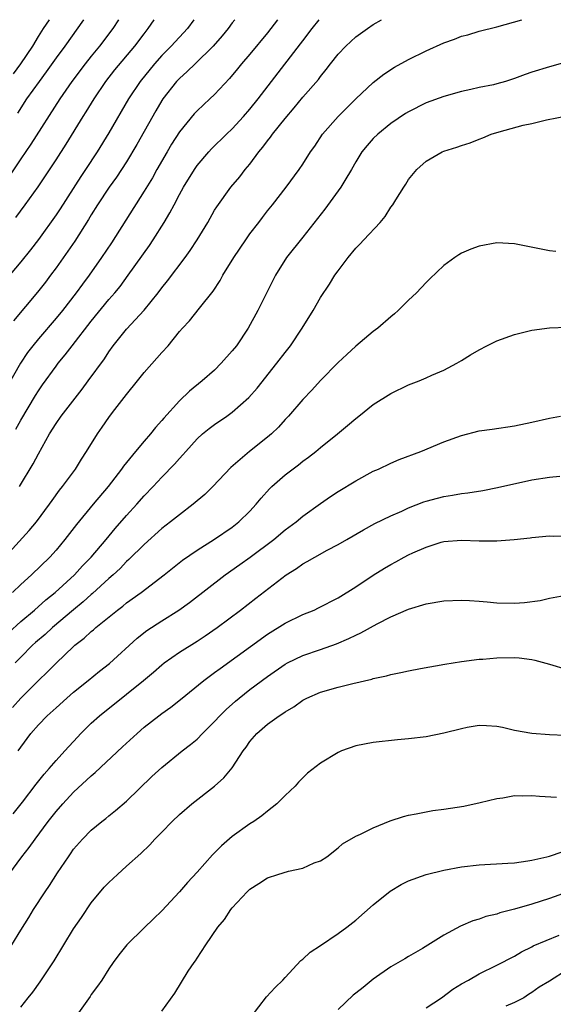
# Model space of a CAD drawing. Units: inches. Extents: x 2598000 to 2601000, y 1482000 to 1485000.
# Drawn here: x 2599185 to 2599245, y 1484888 to 1485000 of the extents above; entities that cross this region are included whole.
import ezdxf

# ---------------------------------------------------------------- set-up
doc = ezdxf.new("R2010")
doc.units = ezdxf.units.IN
doc.header["$MEASUREMENT"] = 0
doc.layers.add('LD25981482_2ft', color=222, linetype='Continuous')

msp = doc.modelspace()

# ---------------------------------------------------------------- linework, layer by layer
at = {"layer": 'LD25981482_2ft'}
for points, elevation in [([(2599182.13, 1484937.87), (2599185.96, 1484942.04), (2599186.77, 1484943), (2599188.27, 1484945), (2599188.56, 1484945.44), (2599189.41, 1484946.59), (2599189.75, 1484947), (2599191.22, 1484949), (2599191.88, 1484950.12), (2599192.46, 1484951), (2599193.71, 1484953), (2599194.25, 1484953.75), (2599195, 1484954.86), (2599195.42, 1484955.42), (2599197, 1484957.47), (2599198.25, 1484959), (2599199, 1484959.94), (2599200.43, 1484961.57), (2599201, 1484962.24), (2599201.72, 1484963), (2599203, 1484964.6), (2599203.35, 1484965), (2599204.16, 1484965.84), (2599205.27, 1484967.27), (2599206.82, 1484969.18), (2599207.61, 1484970.39), (2599207.94, 1484971), (2599209.17, 1484973), (2599210.52, 1484975), (2599211, 1484975.68), (2599212.02, 1484977), (2599212.44, 1484977.56), (2599213, 1484978.29), (2599213.58, 1484979), (2599215.12, 1484981), (2599216.6, 1484983), (2599217, 1484983.59), (2599217.89, 1484985), (2599218.35, 1484985.65), (2599219.23, 1484987), (2599221, 1484989.01), (2599223, 1484991.01), (2599225, 1484992.89), (2599226.18, 1484993.82), (2599227.4, 1484994.6), (2599229, 1484995.47), (2599231, 1484996.47), (2599233, 1484997.38), (2599234.2, 1484997.8), (2599235, 1484998.12), (2599235.71, 1484998.29), (2599237, 1484998.68), (2599239, 1484999.19), (2599241.85, 1485000)], 10622), ([(2599204.65, 1485000), (2599203.93, 1484999), (2599203.48, 1484998.52), (2599202.51, 1484997.49), (2599202.08, 1484997), (2599201, 1484995.92), (2599200.18, 1484995), (2599198.55, 1484993), (2599197.23, 1484991), (2599195, 1484987.16), (2599193.66, 1484985), (2599192.34, 1484983), (2599191.8, 1484982.2), (2599189.47, 1484978.53), (2599189, 1484977.84), (2599187, 1484975.04), (2599186.11, 1484973.89), (2599185, 1484972.51), (2599183, 1484970.12)], 10612), ([(2599214.13, 1485000), (2599213.39, 1484999), (2599213, 1484998.5), (2599211, 1484996.1), (2599210.05, 1484995), (2599209.58, 1484994.41), (2599208.68, 1484993.32), (2599207, 1484991.51), (2599206.47, 1484991), (2599205, 1484989.66), (2599204.68, 1484989.33), (2599203, 1484987.29), (2599202.12, 1484985.88), (2599201.6, 1484985), (2599200.44, 1484983), (2599199.93, 1484982.07), (2599199, 1484980.54), (2599195.31, 1484974.69), (2599194.17, 1484973), (2599192.75, 1484971), (2599192.01, 1484969.99), (2599191.3, 1484969), (2599189.74, 1484967), (2599189, 1484966.11), (2599187, 1484963.77), (2599186.38, 1484963), (2599185.78, 1484962.22), (2599184.97, 1484961.03), (2599183.53, 1484958.47)], 10616), ([(2599196.1, 1485000), (2599195.45, 1484999), (2599193.92, 1484997), (2599193, 1484995.87), (2599192.32, 1484995), (2599190.81, 1484993), (2599189.43, 1484991), (2599186.14, 1484985.86), (2599185, 1484984.21), (2599183.72, 1484982.28)], 10608), ([(2599184.16, 1484993.84), (2599185.02, 1484994.98), (2599186.36, 1484997), (2599187, 1484998.08), (2599187.6, 1484999), (2599188.27, 1485000)], 10604), ([(2599209.29, 1485000), (2599209, 1484999.63), (2599208.55, 1484999), (2599207.85, 1484998.15), (2599206.82, 1484997), (2599204.77, 1484995), (2599203.89, 1484994.11), (2599203, 1484993.34), (2599202.68, 1484993), (2599201.11, 1484991), (2599201, 1484990.83), (2599200.33, 1484989.67), (2599198.17, 1484985.83), (2599197, 1484983.88), (2599195.87, 1484982.13), (2599195.05, 1484981), (2599193.72, 1484979), (2599193, 1484977.84), (2599192.69, 1484977.31), (2599191.12, 1484974.88), (2599189, 1484971.83), (2599188.39, 1484971), (2599187.79, 1484970.21), (2599186.91, 1484969.09), (2599184.17, 1484965.83)], 10614), ([(2599184.45, 1484977.55), (2599185.52, 1484979), (2599186.96, 1484981.04), (2599189, 1484984.11), (2599190.14, 1484985.86), (2599192.08, 1484989), (2599192.44, 1484989.56), (2599193.33, 1484991), (2599194.67, 1484993), (2599195.69, 1484994.31), (2599197.93, 1484997), (2599199, 1484998.41), (2599199.47, 1484999), (2599200.15, 1485000)], 10610), ([(2599184.46, 1484953.54), (2599185, 1484954.53), (2599186.67, 1484957.33), (2599187, 1484957.87), (2599187.46, 1484958.54), (2599189, 1484960.67), (2599189.25, 1484961), (2599190.05, 1484961.95), (2599190.84, 1484963), (2599193, 1484965.78), (2599195, 1484968.25), (2599195.66, 1484969), (2599196.27, 1484969.73), (2599197.2, 1484971), (2599199.62, 1484974.38), (2599200.04, 1484975), (2599201.29, 1484977), (2599201.93, 1484978.07), (2599202.39, 1484979), (2599203, 1484980.16), (2599203.46, 1484981), (2599204.7, 1484983), (2599205, 1484983.44), (2599206.34, 1484985), (2599206.66, 1484985.34), (2599208.35, 1484987), (2599209, 1484987.61), (2599210.27, 1484989), (2599211, 1484989.83), (2599211.94, 1484991), (2599213.45, 1484993), (2599216.75, 1484997.25), (2599217, 1484997.61), (2599218.06, 1484999), (2599218.87, 1485000)], 10618), ([(2599192.13, 1485000), (2599189.99, 1484997), (2599189, 1484995.67), (2599187.9, 1484994.1), (2599187.08, 1484993), (2599185.67, 1484991), (2599184.62, 1484989.38)], 10606), ([(2599184.84, 1484947), (2599186.42, 1484949.58), (2599187, 1484950.71), (2599188.26, 1484953), (2599189, 1484954.18), (2599189.58, 1484955), (2599191.95, 1484958.05), (2599192.66, 1484959), (2599194.49, 1484961.51), (2599195, 1484962.31), (2599195.49, 1484963), (2599197, 1484964.88), (2599199, 1484967.05), (2599200.58, 1484969), (2599201, 1484969.55), (2599201.65, 1484970.35), (2599203.65, 1484973), (2599204.21, 1484973.79), (2599205, 1484975), (2599206.22, 1484977), (2599207, 1484978.39), (2599207.23, 1484978.77), (2599208.85, 1484981), (2599209.84, 1484982.16), (2599210.48, 1484983), (2599211, 1484983.62), (2599212.03, 1484985), (2599212.47, 1484985.53), (2599213, 1484986.25), (2599213.34, 1484986.66), (2599213.57, 1484987), (2599215, 1484988.8), (2599216.01, 1484989.99), (2599217, 1484991.19), (2599218.77, 1484993.23), (2599219, 1484993.54), (2599219.66, 1484994.34), (2599220.15, 1484995), (2599221, 1484996.08), (2599221.88, 1484997), (2599223, 1484998.05), (2599224.33, 1484999), (2599225, 1484999.45), (2599225.94, 1485000)], 10620), ([(2599247, 1484995.22), (2599245, 1484994.66), (2599243, 1484994.03), (2599242.23, 1484993.77), (2599241, 1484993.31), (2599240.01, 1484993), (2599239, 1484992.72), (2599238.62, 1484992.62), (2599237, 1484992.3), (2599236.07, 1484992.07), (2599235, 1484991.86), (2599233, 1484991.3), (2599231, 1484990.56), (2599229, 1484989.55), (2599228.66, 1484989.34), (2599227, 1484988.21), (2599225.5, 1484987), (2599225, 1484986.5), (2599224.29, 1484985.71), (2599223.71, 1484985), (2599223, 1484983.88), (2599222.51, 1484983), (2599221.76, 1484981.76), (2599221.32, 1484981), (2599219.51, 1484978.49), (2599217, 1484975.3), (2599215.14, 1484973), (2599213.91, 1484971), (2599213.6, 1484970.4), (2599211.9, 1484967), (2599210.8, 1484965), (2599209.46, 1484963), (2599209, 1484962.41), (2599207.75, 1484961), (2599207, 1484960.24), (2599205.58, 1484959), (2599204.15, 1484957.85), (2599203, 1484956.75), (2599201.22, 1484954.78), (2599201, 1484954.5), (2599200.29, 1484953.71), (2599199.73, 1484953), (2599199, 1484952.17), (2599198.02, 1484951), (2599196.66, 1484949.34), (2599196.44, 1484949), (2599194.9, 1484947), (2599193.2, 1484945), (2599191.31, 1484942.69), (2599190.02, 1484941), (2599189, 1484939.78), (2599188.29, 1484939), (2599186.22, 1484937), (2599185, 1484935.91), (2599184.08, 1484935)], 10624), ([(2599183.6, 1484930.4), (2599185, 1484931.69), (2599186.55, 1484933), (2599187.84, 1484934.16), (2599188.9, 1484935), (2599191.1, 1484937), (2599192, 1484938), (2599192.98, 1484939), (2599194.7, 1484941), (2599195.73, 1484942.27), (2599197, 1484943.74), (2599198.16, 1484945), (2599199, 1484945.95), (2599200.03, 1484947), (2599201, 1484948.06), (2599202.46, 1484949.54), (2599203, 1484950.19), (2599203.4, 1484950.6), (2599203.72, 1484951), (2599205, 1484952.42), (2599205.62, 1484953), (2599206.38, 1484953.62), (2599207, 1484954.07), (2599208.4, 1484955), (2599209, 1484955.44), (2599210.89, 1484957.11), (2599211.81, 1484958.19), (2599214.06, 1484961), (2599215, 1484962.23), (2599215.61, 1484963), (2599216.93, 1484965), (2599218.16, 1484967), (2599219, 1484968.48), (2599220.03, 1484969.97), (2599220.65, 1484971), (2599221, 1484971.51), (2599222.13, 1484973), (2599223, 1484974.05), (2599223.48, 1484974.52), (2599223.91, 1484975), (2599225.77, 1484977), (2599226.34, 1484977.66), (2599227, 1484978.71), (2599227.21, 1484979), (2599227.54, 1484979.54), (2599228.47, 1484981), (2599228.68, 1484981.32), (2599229, 1484981.85), (2599229.93, 1484983), (2599231, 1484983.96), (2599232.83, 1484985), (2599233, 1484985.07), (2599234.48, 1484985.52), (2599235, 1484985.72), (2599235.97, 1484986.03), (2599237, 1484986.45), (2599237.41, 1484986.59), (2599238.38, 1484987), (2599239.27, 1484987.27), (2599242.01, 1484988.01), (2599243, 1484988.22), (2599244.64, 1484988.64), (2599247, 1484989.1)], 10626), ([(2599245.69, 1484973.69), (2599245, 1484973.76), (2599241, 1484974.56), (2599239, 1484974.66), (2599237, 1484974.3), (2599236.06, 1484973.94), (2599235, 1484973.49), (2599234.7, 1484973.3), (2599234.25, 1484973), (2599233, 1484972.11), (2599231.43, 1484970.57), (2599231, 1484970.16), (2599229.91, 1484969), (2599229, 1484968.15), (2599227.83, 1484967), (2599227.4, 1484966.6), (2599227, 1484966.28), (2599225.53, 1484965), (2599225, 1484964.6), (2599223, 1484962.93), (2599221.99, 1484962.01), (2599221, 1484961.08), (2599219, 1484959.04), (2599218.03, 1484957.97), (2599217, 1484956.89), (2599215.38, 1484955), (2599215, 1484954.61), (2599214.24, 1484953.76), (2599213.44, 1484953), (2599213, 1484952.62), (2599210.96, 1484951), (2599208.84, 1484949.16), (2599206.78, 1484947), (2599205.88, 1484946.12), (2599204.56, 1484945), (2599203, 1484943.82), (2599201.98, 1484943), (2599201, 1484942.25), (2599199, 1484940.44), (2599197.28, 1484938.72), (2599197, 1484938.49), (2599196.27, 1484937.73), (2599195.47, 1484937), (2599195, 1484936.59), (2599193.14, 1484934.86), (2599193, 1484934.76), (2599192.08, 1484933.92), (2599191, 1484933.03), (2599188.61, 1484931), (2599187.78, 1484930.22), (2599186.69, 1484929.31), (2599186.34, 1484929), (2599185, 1484927.66), (2599184.38, 1484927)], 10628), ([(2599184.05, 1484921.95), (2599185, 1484923.01), (2599187, 1484925), (2599188.03, 1484925.97), (2599189, 1484926.97), (2599191, 1484928.87), (2599191.15, 1484929), (2599192.2, 1484929.8), (2599193, 1484930.57), (2599193.24, 1484930.76), (2599193.51, 1484931), (2599195.97, 1484933), (2599196.57, 1484933.43), (2599197, 1484933.8), (2599198.68, 1484935), (2599201.26, 1484937), (2599203.35, 1484938.65), (2599205, 1484939.79), (2599207, 1484941.03), (2599209, 1484942.42), (2599209.74, 1484943), (2599211, 1484944.23), (2599211.71, 1484945), (2599212.29, 1484945.71), (2599213.24, 1484946.76), (2599213.49, 1484947), (2599215, 1484948.35), (2599216.51, 1484949.49), (2599217, 1484949.89), (2599217.65, 1484950.35), (2599218.49, 1484951), (2599219, 1484951.43), (2599220.95, 1484953), (2599222.07, 1484953.93), (2599223, 1484954.73), (2599223.36, 1484955), (2599225, 1484956.32), (2599227, 1484957.57), (2599229, 1484958.54), (2599230.2, 1484959), (2599231, 1484959.34), (2599231.64, 1484959.64), (2599233, 1484960.24), (2599234.48, 1484961), (2599235, 1484961.31), (2599236.03, 1484961.97), (2599237, 1484962.53), (2599237.87, 1484963), (2599239, 1484963.55), (2599241, 1484964.27), (2599242.69, 1484964.69), (2599243, 1484964.76), (2599244.98, 1484965.02), (2599247, 1484965.12)], 10630), ([(2599184.69, 1484917), (2599185, 1484917.45), (2599186.16, 1484919), (2599187, 1484919.95), (2599188.01, 1484921), (2599189, 1484921.91), (2599190.23, 1484923), (2599191, 1484923.67), (2599192.64, 1484925), (2599193.93, 1484926.07), (2599195.06, 1484926.94), (2599198.19, 1484929.81), (2599199.31, 1484930.69), (2599201, 1484931.79), (2599202.93, 1484933), (2599204.13, 1484933.87), (2599208.2, 1484937), (2599209.85, 1484938.15), (2599211.01, 1484938.99), (2599213.7, 1484941), (2599215, 1484942.1), (2599216.23, 1484943), (2599217, 1484943.64), (2599219, 1484945.08), (2599220.13, 1484945.87), (2599221, 1484946.44), (2599223, 1484947.65), (2599225, 1484948.74), (2599225.59, 1484949), (2599227, 1484949.68), (2599227.92, 1484950.08), (2599230.38, 1484951), (2599233, 1484952.08), (2599235, 1484952.82), (2599237, 1484953.32), (2599238.47, 1484953.53), (2599241, 1484953.92), (2599243, 1484954.32), (2599245, 1484954.76), (2599246.23, 1484955)], 10632), ([(2599184.15, 1484909.85), (2599185.2, 1484911.2), (2599186.75, 1484913.25), (2599187.64, 1484914.36), (2599188.22, 1484915), (2599189, 1484915.93), (2599190, 1484917), (2599191.42, 1484918.58), (2599191.83, 1484919), (2599193, 1484920.15), (2599193.93, 1484921), (2599197, 1484923.44), (2599198.92, 1484925), (2599200.05, 1484925.95), (2599201, 1484926.78), (2599201.28, 1484927), (2599203, 1484928.22), (2599205, 1484929.47), (2599205.92, 1484930.08), (2599207.27, 1484931), (2599209.95, 1484933), (2599211.66, 1484934.34), (2599215.12, 1484937), (2599216.28, 1484937.72), (2599217, 1484938.23), (2599217.51, 1484938.49), (2599218.38, 1484939), (2599219.78, 1484939.78), (2599221, 1484940.43), (2599222, 1484941), (2599223.89, 1484942.11), (2599225.19, 1484942.81), (2599227, 1484943.7), (2599228.23, 1484944.23), (2599229, 1484944.59), (2599230.74, 1484945.26), (2599231, 1484945.35), (2599232.29, 1484945.71), (2599233, 1484945.88), (2599233.98, 1484946.02), (2599235, 1484946.21), (2599235.71, 1484946.29), (2599237.42, 1484946.58), (2599239.08, 1484946.92), (2599243, 1484947.77), (2599245, 1484948.09), (2599246.18, 1484948.18)], 10634), ([(2599183.65, 1484903), (2599185.12, 1484905), (2599185.96, 1484906.04), (2599186.63, 1484907), (2599188.12, 1484909), (2599189, 1484910.12), (2599189.77, 1484911), (2599191, 1484912.32), (2599193, 1484914.17), (2599193.46, 1484914.54), (2599196.53, 1484917.47), (2599198.2, 1484919), (2599199, 1484919.69), (2599200.65, 1484921), (2599201, 1484921.27), (2599202.01, 1484921.99), (2599203.14, 1484922.86), (2599205.77, 1484925), (2599207, 1484925.89), (2599207.63, 1484926.37), (2599213, 1484930.25), (2599215, 1484931.51), (2599217, 1484932.48), (2599218.28, 1484933), (2599218.77, 1484933.23), (2599221, 1484934.38), (2599223, 1484935.63), (2599225, 1484936.96), (2599226.26, 1484937.74), (2599227, 1484938.17), (2599227.54, 1484938.46), (2599228.5, 1484939), (2599229, 1484939.26), (2599229.49, 1484939.49), (2599231, 1484940.15), (2599232.69, 1484940.69), (2599233, 1484940.77), (2599235, 1484940.94), (2599237, 1484940.85), (2599238.86, 1484940.86), (2599239, 1484940.85), (2599240.99, 1484941.01), (2599242.81, 1484941.19), (2599243, 1484941.23), (2599245, 1484941.42), (2599245.39, 1484941.39), (2599247, 1484941.42)], 10636), ([(2599184, 1484895), (2599185, 1484896.66), (2599185.9, 1484898.1), (2599186.44, 1484899), (2599187.76, 1484901), (2599188.28, 1484901.72), (2599189.17, 1484903.17), (2599190.4, 1484905), (2599190.66, 1484905.34), (2599191, 1484905.85), (2599192.02, 1484907), (2599193, 1484908.01), (2599194.2, 1484909), (2599194.66, 1484909.34), (2599195, 1484909.64), (2599195.76, 1484910.24), (2599197, 1484911.31), (2599199.89, 1484914.11), (2599201, 1484915.14), (2599203.3, 1484917), (2599204.27, 1484917.73), (2599205, 1484918.36), (2599205.62, 1484919), (2599207, 1484920.36), (2599207.57, 1484921), (2599208.29, 1484921.71), (2599209.35, 1484922.65), (2599209.78, 1484923), (2599211, 1484923.96), (2599213, 1484925.46), (2599215, 1484926.85), (2599215.27, 1484927), (2599217, 1484927.85), (2599219, 1484928.53), (2599220.82, 1484929.18), (2599222.23, 1484929.77), (2599223, 1484930.16), (2599223.6, 1484930.4), (2599225.43, 1484931.43), (2599227, 1484932.21), (2599229, 1484933.09), (2599231, 1484933.72), (2599233, 1484934.06), (2599235, 1484934.12), (2599235.92, 1484934.08), (2599237, 1484934), (2599237.91, 1484933.91), (2599239, 1484933.83), (2599241, 1484933.77), (2599242.15, 1484933.85), (2599243.93, 1484934.07), (2599245, 1484934.33), (2599246.64, 1484934.64)], 10638), ([(2599185, 1484887.94), (2599185.85, 1484889), (2599186.38, 1484889.62), (2599187.21, 1484890.79), (2599188.8, 1484893.2), (2599191, 1484896.8), (2599191.88, 1484898.12), (2599193, 1484899.76), (2599194.47, 1484901.53), (2599195, 1484902.09), (2599195.97, 1484903), (2599197, 1484903.91), (2599198.62, 1484905.38), (2599199.64, 1484906.36), (2599200.22, 1484907), (2599201, 1484907.8), (2599202.18, 1484909), (2599203, 1484909.79), (2599204.4, 1484911), (2599206.99, 1484913.01), (2599208.05, 1484913.95), (2599209, 1484915.09), (2599210.23, 1484917), (2599210.56, 1484917.44), (2599211, 1484918.08), (2599211.77, 1484919), (2599213, 1484920.05), (2599214.33, 1484921), (2599214.75, 1484921.25), (2599215, 1484921.45), (2599215.99, 1484922.01), (2599217, 1484922.75), (2599217.47, 1484923), (2599219, 1484923.68), (2599221, 1484924.26), (2599222.67, 1484924.67), (2599224.84, 1484925.16), (2599225, 1484925.22), (2599226.48, 1484925.52), (2599227, 1484925.68), (2599228.11, 1484925.89), (2599229, 1484926.09), (2599230.37, 1484926.37), (2599233.13, 1484926.87), (2599235, 1484927.17), (2599237, 1484927.41), (2599237.44, 1484927.44), (2599239, 1484927.59), (2599241, 1484927.61), (2599241.56, 1484927.56), (2599243, 1484927.37), (2599243.31, 1484927.31), (2599245, 1484926.87), (2599247, 1484926.23)], 10640), ([(2599246.76, 1484918.76), (2599245, 1484918.85), (2599243, 1484918.97), (2599241, 1484919.34), (2599239.65, 1484919.65), (2599239, 1484919.79), (2599237.85, 1484919.85), (2599237, 1484919.88), (2599235.65, 1484919.65), (2599235, 1484919.52), (2599233, 1484919.02), (2599231, 1484918.61), (2599229, 1484918.37), (2599227.74, 1484918.26), (2599225, 1484917.98), (2599223, 1484917.58), (2599221.38, 1484917), (2599221, 1484916.84), (2599219, 1484915.61), (2599217.53, 1484914.47), (2599216.53, 1484913.47), (2599216.14, 1484913), (2599215, 1484911.94), (2599214.04, 1484911), (2599213, 1484910.18), (2599212.36, 1484909.64), (2599211.43, 1484909), (2599211, 1484908.72), (2599209, 1484907.28), (2599207.76, 1484906.24), (2599207, 1484905.45), (2599206.77, 1484905.23), (2599205, 1484903.24), (2599203.91, 1484902.09), (2599203, 1484901.01), (2599201, 1484898.86), (2599200.05, 1484897.95), (2599199, 1484896.91), (2599197.04, 1484895), (2599196.14, 1484893.86), (2599195.48, 1484893), (2599195, 1484892.28), (2599194.2, 1484891), (2599193.71, 1484890.29), (2599193, 1484889.35), (2599192.87, 1484889.13), (2599191.38, 1484887)], 10642), ([(2599201, 1484887.47), (2599202.47, 1484889.53), (2599204, 1484892), (2599204.66, 1484893), (2599204.81, 1484893.19), (2599205, 1484893.5), (2599206, 1484895), (2599207.37, 1484897), (2599208.12, 1484897.88), (2599208.84, 1484899), (2599209, 1484899.19), (2599210.67, 1484901), (2599211, 1484901.32), (2599212.03, 1484901.97), (2599213, 1484902.62), (2599214.18, 1484903), (2599215.36, 1484903.36), (2599217, 1484903.71), (2599218.29, 1484904.29), (2599219, 1484904.55), (2599219.71, 1484905), (2599221, 1484906.01), (2599221.52, 1484906.48), (2599223, 1484907.32), (2599223.55, 1484907.55), (2599225, 1484908.29), (2599226.93, 1484909.07), (2599228.43, 1484909.57), (2599229, 1484909.71), (2599229.85, 1484909.86), (2599231, 1484910.1), (2599231.77, 1484910.23), (2599233, 1484910.38), (2599235.26, 1484910.74), (2599237.14, 1484911.14), (2599239, 1484911.59), (2599239.69, 1484911.69), (2599241, 1484911.93), (2599241.92, 1484911.92), (2599243, 1484911.96), (2599243.86, 1484911.86), (2599245.77, 1484911.77)], 10644), ([(2599211.16, 1484886.84), (2599212.89, 1484889.11), (2599213.85, 1484890.15), (2599214.72, 1484891), (2599215, 1484891.3), (2599216.77, 1484893.23), (2599217, 1484893.37), (2599217.82, 1484894.18), (2599219, 1484894.94), (2599221, 1484896.27), (2599221.99, 1484897), (2599223, 1484897.79), (2599225, 1484899.53), (2599226.91, 1484901.09), (2599228.15, 1484901.85), (2599229, 1484902.27), (2599230.98, 1484903), (2599233, 1484903.49), (2599235, 1484903.85), (2599237, 1484904.08), (2599240.27, 1484904.27), (2599241, 1484904.32), (2599242.53, 1484904.53), (2599243, 1484904.62), (2599244.67, 1484905), (2599245, 1484905.08), (2599246.43, 1484905.57)], 10646), ([(2599247, 1484900.98), (2599245, 1484900.26), (2599243, 1484899.61), (2599241.03, 1484899.03), (2599239.37, 1484898.63), (2599239, 1484898.49), (2599237.78, 1484898.22), (2599237, 1484897.91), (2599236.28, 1484897.72), (2599234.9, 1484897.1), (2599233, 1484896.08), (2599230.59, 1484894.59), (2599229, 1484893.66), (2599228.59, 1484893.41), (2599227, 1484892.49), (2599225, 1484891.09), (2599223.84, 1484890.16), (2599223, 1484889.53), (2599222.72, 1484889.28), (2599221, 1484887.67)], 10648), ([(2599231, 1484887.84), (2599232.73, 1484889), (2599234.04, 1484889.96), (2599235, 1484890.56), (2599235.8, 1484891), (2599237, 1484891.7), (2599239, 1484892.7), (2599241, 1484893.72), (2599241.81, 1484894.19), (2599243, 1484894.79), (2599243.13, 1484894.87), (2599246.08, 1484896.08)], 10650), ([(2599247, 1484892.17), (2599245, 1484890.87), (2599243.8, 1484890.2), (2599243, 1484889.58), (2599242.62, 1484889.38), (2599242.06, 1484889), (2599241, 1484888.46), (2599240.02, 1484888.02)], 10652)]:
    msp.add_lwpolyline(points, dxfattribs=dict(at, elevation=elevation))

doc.saveas('drawing.dxf')
